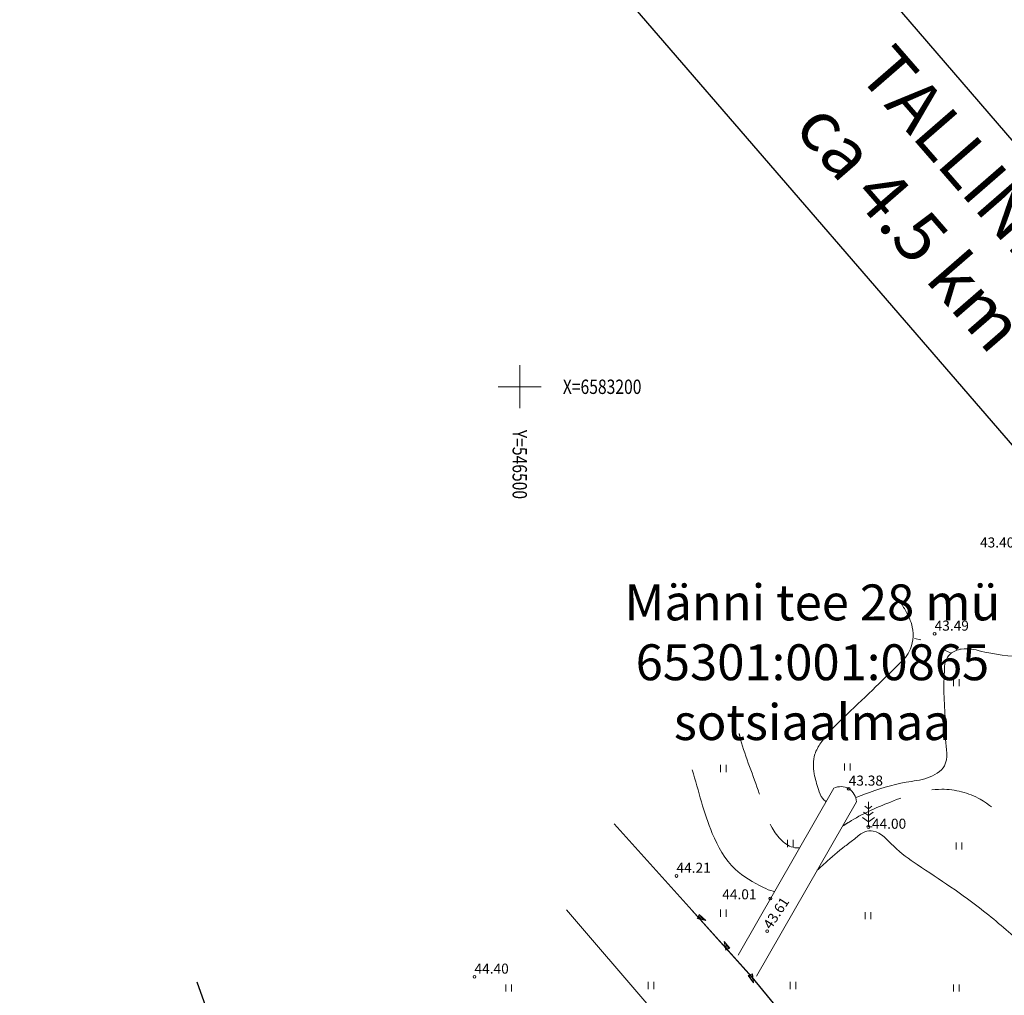
# Model space of a CAD drawing. Extents: x 545213 to 550310, y 6582468 to 6592941.
# Drawn here: x 546465 to 546534, y 6583158 to 6583226 of the extents above; entities that cross this region are included whole.
import ezdxf
from ezdxf.enums import TextEntityAlignment as Align

# ---------------------------------------------------------------- set-up
doc = ezdxf.new("R2010")
doc.units = 0
for name, pattern in [('DASHED2', [9.525, 6.35, -3.175]), ('ISOPOHI', [0.2, 0.1, 0.1]), ('KATASTRIPIIR', [0.02, 0.01, 0.01])]:
    doc.linetypes.add(name, pattern=pattern)
doc.layers.get('0').update_dxf_attribs({"linetype": 'CONTINUOUS'})
for name, color, linetype, lineweight in [('_HALJASTUS', 7, 'CONTINUOUS', 9), ('_HORISONTAAL', 7, 'CONTINUOUS', 5), ('_KORGPIK', 7, 'CONTINUOUS', 9), ('_LOBJEKT', 7, 'CONTINUOUS', 9), ('_PUU', 7, 'CONTINUOUS', 9), ('_RISTID', 7, 'CONTINUOUS', 5), ('_RISTID_TEKST', 7, 'CONTINUOUS', 9), ('_SÜVEND', 4, 'CONTINUOUS', 15), ('KAITSEVÖÖND_DT', 7, 'PIIRANGUJOON', 18), ('KATASTER', 1, 'CONTINUOUS', 25), ('KIRI_NAABRID', 7, 'CONTINUOUS', 15)]:
    doc.layers.add(name, color=color, linetype=linetype, lineweight=lineweight)
doc.layers.add('PIIR', color=1, linetype='CONTINUOUS')
doc.layers.get('0').off()
doc.styles.add('ITALIC', font='italic.shx')
doc.styles.add('ROMANC', font='romanc.shx')
doc.styles.add('ROMANS', font='ROMANS.shx')
doc.linetypes.add('LEHTPUU', pattern='A,0,[133,geodeet.shx,S=0.75,R=0,X=0,Y=0],-5.6', length=5.6)
doc.linetypes.add('PIIRANGUJOON', pattern='A,5,-2,[1,rist.shx,S=1,R=0,X=0,Y=0],-2', length=9)

# ---------------------------------------------------------------- blocks, each defined once
blk = doc.blocks.new('34')
for p, q in [((0, 2.53), (-0.49, 2.88)), ((0, 0), (0, 3.5)), ((0, 2.53), (0.49, 2.88)), ((0, 1.61), (-0.67, 2.08)), ((0, 1.61), (0.67, 2.08)), ((0, 0.71), (-0.84, 1.3)), ((0, 0.71), (0.84, 1.3)), ((0, 0), (0.53, 0))]:
    blk.add_line(p, q)
blk = doc.blocks.new('*X14')
at = {"color": 0}
for p, q in [((157.184, 185.115), (157.292, 185.223)), ((157.243, 184.997), (157.469, 185.223)), ((157.302, 184.88), (157.616, 185.193)), ((157.361, 184.762), (157.439, 184.84))]:
    blk.add_line(p, q, dxfattribs=at)
blk = doc.blocks.new('NOOL')
for p, q in [((-0.25, 0.5), (0, 0)), ((-0.25, 0.5), (0.25, 0.5)), ((0, 0), (0.25, 0.5))]:
    blk.add_line(p, q)
blk.add_blockref('*X14', (-157.381, -184.723))
blk = doc.blocks.new('113')
at = {"xscale": 1.232909125919036, "yscale": 2.415163962068505, "zscale": 1.232909125919036, "rotation": 354.1968021416358}
blk.add_blockref('NOOL', (-0.04, -0.75), dxfattribs=at)
blk = doc.blocks.new('41')
for p, q in [((-0.39, -0.5), (-0.39, 0.5)), ((0.41, -0.5), (0.41, 0.5))]:
    blk.add_line(p, q)
blk = doc.blocks.new('rist')
for p, q in [((0, 3), (0, -3)), ((-3, 0), (3, 0))]:
    blk.add_line(p, q)

msp = doc.modelspace()

# ---------------------------------------------------------------- linework, layer by layer
at = {"layer": '_HORISONTAAL', "ltscale": 0.5}
for p, q in [((546527.479, 6583182.471), (546527.929, 6583182.381)), ((546529.996, 6583181.482), (546529.367, 6583181.752))]:
    msp.add_line(p, q, dxfattribs=at)
at = {"layer": '_HORISONTAAL', "linetype": 'Continuous', "ltscale": 0.5}
for points, knots in [([(546526.412, 6583185.129), (546526.555, 6583184.917), (546526.926, 6583184.328), (546527.489, 6583183.178), (546527.328, 6583181.588), (546526.087, 6583180.379), (546524.625, 6583178.955), (546522.804, 6583177.216), (546521.258, 6583175.743), (546520.397, 6583174.301), (546520.434, 6583173.109), (546520.744, 6583172.11), (546520.978, 6583171.414), (546521.239, 6583171.175), (546521.33, 6583171.112)], [103.933508, 103.933508, 103.933508, 103.933508, 104.704171, 106.026287, 107.724357, 109.040523, 111.096256, 113.897218, 116.580967, 117.485472, 118.83408, 119.968324, 120.66566, 120.986016, 120.986016, 120.986016, 120.986016]), ([(546523.39, 6583171.396), (546523.593, 6583171.477), (546524.723, 6583171.907), (546526.407, 6583172.468), (546528.357, 6583172.638), (546529.954, 6583173.572), (546529.561, 6583175.482), (546529.65, 6583177.26), (546529.469, 6583178.838), (546529.571, 6583180.049), (546529.559, 6583180.864), (546529.989, 6583181.509), (546531.012, 6583181.911), (546532.898, 6583181.321), (546535.182, 6583181.165), (546537.79, 6583181.199), (546539.854, 6583181.19), (546541.708, 6583181.191), (546542.705, 6583181.191), (546543.169, 6583181.191)], [123.14707, 123.14707, 123.14707, 123.14707, 123.802223, 126.829204, 128.333142, 129.782868, 131.638251, 133.407948, 135.305411, 136.317266, 137.080151, 137.687727, 138.51767, 140.174427, 143.394403, 145.41694, 147.987224, 149.58837, 150.978859, 150.978859, 150.978859, 150.978859])]:
    msp.add_open_spline(points, degree=3, knots=knots, dxfattribs=at)
at = {"layer": '_HORISONTAAL', "linetype": 'DASHED2', "ltscale": 0.7}
for points, knots in [([(546515.277, 6583175.849), (546515.308, 6583175.716), (546515.652, 6583174.325), (546516.623, 6583172.132), (546517.27, 6583169.413), (546518.57, 6583167.915), (546519.368, 6583167.886), (546519.481, 6583167.893)], [153.984184, 153.984184, 153.984184, 153.984184, 154.404014, 158.390053, 160.933991, 163.044318, 163.386963, 163.386963, 163.386963, 163.386963]), ([(546522.539, 6583169.441), (546522.665, 6583169.527), (546523.67, 6583170.2), (546525.929, 6583171.171), (546529.031, 6583172.298), (546532.685, 6583171.378), (546535.211, 6583167.909), (546538.761, 6583165.627), (546541.277, 6583162.266), (546545.759, 6583161.695), (546550.006, 6583160.832), (546553.929, 6583159.582), (546557.069, 6583159.302), (546558.98, 6583159.625), (546560.102, 6583159.814)], [166.820062, 166.820062, 166.820062, 166.820062, 167.282468, 170.479129, 174.162878, 176.931802, 181.081764, 186.497621, 189.656807, 193.052402, 199.341093, 202.928628, 205.319431, 208.717967, 208.717967, 208.717967, 208.717967])]:
    msp.add_open_spline(points, degree=3, knots=knots, dxfattribs=at)
at = {"layer": '_HORISONTAAL', "ltscale": 0.5}
msp.add_open_spline([(546512.011, 6583173.318), (546512.456, 6583171.861), (546513.021, 6583169.365), (546514.679, 6583166.377), (546516.461, 6583165.37), (546517.441, 6583164.908), (546517.712, 6583164.864), (546517.744, 6583164.86)], degree=3, knots=[220.547277, 220.547277, 220.547277, 220.547277, 225.12896, 228.086875, 230.426695, 231.165697, 231.267515, 231.267515, 231.267515, 231.267515], dxfattribs=at)
at = {"layer": '_HORISONTAAL', "linetype": 'ISOPOHI', "ltscale": 0.5}
msp.add_open_spline([(546520.71, 6583166.338), (546520.892, 6583166.504), (546521.508, 6583167.08), (546522.377, 6583167.833), (546523.324, 6583168.51), (546523.897, 6583169.057), (546525.043, 6583169.148), (546526.065, 6583167.823), (546528.624, 6583166.08), (546531.843, 6583164), (546534.685, 6583161.448), (546537.098, 6583159.457), (546537.772, 6583156.722), (546539.412, 6583156.087), (546539.974, 6583155.89)], degree=3, knots=[234.624104, 234.624104, 234.624104, 234.624104, 235.368363, 237.175296, 238.045446, 238.884299, 239.470373, 241.253012, 243.332952, 248.970242, 252.584079, 254.834878, 258.265048, 259.990105, 259.990105, 259.990105, 259.990105], dxfattribs=at)
at = {"layer": '_KORGPIK', "ltscale": 0.5}
for centre in [(546528.88, 6583182.8), (546522.9, 6583172.01), (546524.27, 6583169.35), (546510.91, 6583165.94), (546517.45, 6583164.37), (546517.22, 6583162.1), (546496.85, 6583158.92)]:
    msp.add_circle(centre, 0.1, dxfattribs=at)
at = {"layer": '_PUU', "linetype": 'LEHTPUU', "ltscale": 0.5, "flags": 128}
msp.add_lwpolyline([(546511.964, 6583163.577), (546516.166, 6583158.895), (546531.23, 6583140.55)], dxfattribs=at)
at = {"layer": '_SÜVEND', "ltscale": 0.5}
for p, q in [((546521.861, 6583172.048), (546515.211, 6583160.437)), ((546523.441, 6583171.104), (546516.486, 6583158.97))]:
    msp.add_line(p, q, dxfattribs=at)
msp.add_arc((546522.345, 6583171.064), 1.096, 2.04601, 116.20392, dxfattribs=at)
at = {"layer": 'KAITSEVÖÖND_DT', "flags": 128}
msp.add_lwpolyline([(546503.256, 6583163.593), (546514.985, 6583149.882), (546531.176, 6583131.052), (546540.246, 6583120.353), (546558.223, 6583100.454), (546563.799, 6583094.267), (546575.558, 6583081.986), (546582.694, 6583074.523), (546590.247, 6583067.382), (546602.048, 6583056.791), (546613.643, 6583048.587), (546629.027, 6583038.748), (546643.542, 6583030.822), (546659.63, 6583023.114), (546676.395, 6583016.277), (546688.323, 6583012.07), (546700.048, 6583008.235), (546717.443, 6583002.94), (546738.025, 6582997.22), (546754.404, 6582992.977), (546776.81, 6582987.908), (546787.876, 6582985.415), (546812.984, 6582979.899), (546823.982, 6582977.637), (546837.832, 6582974.661), (546851.87, 6582971.529), (546870.931, 6582967.209), (546886.043, 6582963.778), (546900.183, 6582960.409), (546918.915, 6582955.689), (546934.501, 6582951.835), (546955.842, 6582946.512), (546973.839, 6582942.005), (546992.321, 6582938.02), (547009.648, 6582934.491), (547026.926, 6582931.177), (547040.455, 6582928.93), (547053.808, 6582926.671), (547063.663, 6582925.461), (547085.242, 6582922.785)], dxfattribs=at)
at = {"layer": 'KATASTER', "linetype": 'KATASTRIPIIR', "ltscale": 0.5}
for points in [[(546530.67, 6583141.23), (546516.17, 6583158.9), (546506.582, 6583169.575)], [(546489.01, 6583126.37), (546477.546, 6583158.537)]]:
    msp.add_lwpolyline(points, dxfattribs=at)
at = {"layer": 'PIIR', "linetype": 'KATASTRIPIIR'}
for points in [[(547136.832, 6582977.174), (547095.93, 6582981.48), (547039.08, 6582989.56), (546953.54, 6583008.83), (546843.14, 6583036.66), (546839.24, 6583037.53), (546835.34, 6583038.4), (546758.69, 6583055.51), (546707.4, 6583070.31), (546685.83, 6583077.8), (546645.55, 6583100.97), (546606.62, 6583137), (546583.49, 6583161.19), (546573.66, 6583171.48), (546475.92, 6583284.91)], [(546465.19, 6583275.9), (546569.57, 6583155.09), (546613.46, 6583102.71), (546629.64, 6583090.21), (546670.53, 6583064.59), (546702.13, 6583051.55), (546731.05, 6583042.62), (546768.55, 6583032.44), (546814.25, 6583022.39), (546889.32, 6583006.13), (546918.26, 6582999.28), (546993.55, 6582980.47), (547036.15, 6582972.23), (547055.42, 6582968.59), (547060.41, 6582971.13), (547122.01, 6582961.84), (547135.186, 6582960.452)]]:
    msp.add_lwpolyline(points, dxfattribs=at)

# ---------------------------------------------------------------- block references
at = {"layer": '_HALJASTUS', "xscale": 0.5, "yscale": 0.5, "zscale": 0.5}
for p in [(546530.389, 6583179.403), (546514.161, 6583173.421), (546522.8, 6583173.532), (546518.837, 6583168.206), (546530.569, 6583168.026), (546514.161, 6583163.351), (546524.234, 6583163.171), (546509.124, 6583158.316), (546519.017, 6583158.316), (546499.231, 6583158.136), (546530.389, 6583158.136)]:
    msp.add_blockref('41', p, dxfattribs=at)
at = {"layer": '_LOBJEKT', "xscale": 0.5, "yscale": 0.5, "zscale": 0.5}
for p, rotation in [((546512.615, 6583162.999), 68.20889409045526), ((546514.406, 6583161.055), 210.2620016832058), ((546516.119, 6583158.852), 26.57081688567326)]:
    msp.add_blockref('113', p, dxfattribs=dict(at, rotation=rotation))
at = {"layer": '_PUU', "xscale": 0.5, "yscale": 0.5, "zscale": 0.5}
msp.add_blockref('34', (546524.27, 6583169.35), dxfattribs=at)
at = {"layer": '_RISTID', "ltscale": 0.1, "xscale": 0.5, "yscale": 0.5, "zscale": 0.5}
msp.add_blockref('rist', (546500, 6583200), dxfattribs=at)

# ---------------------------------------------------------------- texts
at = {"layer": '_KORGPIK', "ltscale": 0.5, "style": 'ITALIC'}
for s, p in [('43.40', (546532.041, 6583188.591)), ('43.49', (546528.88, 6583182.8)), ('43.38', (546522.9, 6583172.01)), ('44.00', (546524.515, 6583169.008)), ('44.21', (546510.91, 6583165.94)), ('44.01', (546514.096, 6583164.095)), ('44.40', (546496.85, 6583158.92))]:
    msp.add_text(s, height=0.7, dxfattribs=at).set_placement(p, align=Align.BOTTOM_LEFT)
msp.add_text('43.61', height=0.7, rotation=56.65014, dxfattribs=at).set_placement((546517.67, 6583162.05), align=Align.BOTTOM_LEFT)
at = {"layer": '_RISTID_TEKST', "color": 7, "ltscale": 0.1, "style": 'ROMANS', "width": 0.8}
msp.add_text('X=6583200', height=1, dxfattribs=at).set_placement((546503, 6583200), align=Align.MIDDLE_LEFT)
msp.add_text('Y=546500', height=1, rotation=270, dxfattribs=at).set_placement((546500, 6583197), align=Align.MIDDLE_LEFT)
at = {"layer": 'KIRI_NAABRID', "color": 7, "linetype": 'Continuous', "ltscale": 5, "insert": (546526.067, 6583224.064), "char_height": 3.5, "attachment_point": 1, "rotation": 311, "style": 'ROMANC'}
msp.add_mtext('{\\fArial|b1|i0|c0|p34;TALLINN \\Pca 4.5 km}', dxfattribs=at)
at = {"layer": 'KIRI_NAABRID', "linetype": 'Continuous', "ltscale": 5, "insert": (546520.374, 6583186.237), "char_height": 2.5, "attachment_point": 2, "style": 'ROMANC'}
msp.add_mtext('{\\fArial|b0|i0|c186|p34;Männi tee 28 mü\\P65301\\fArial|b0|i0|c0|p34;:00\\fArial|b0|i0|c186|p34;1\\fArial|b0|i0|c0|p34;:\\fArial|b0|i0|c186|p34;0865\\P\\fArial|b0|i0|c0|p34;sotsiaalmaa}', dxfattribs=at)

doc.saveas('drawing.dxf')
